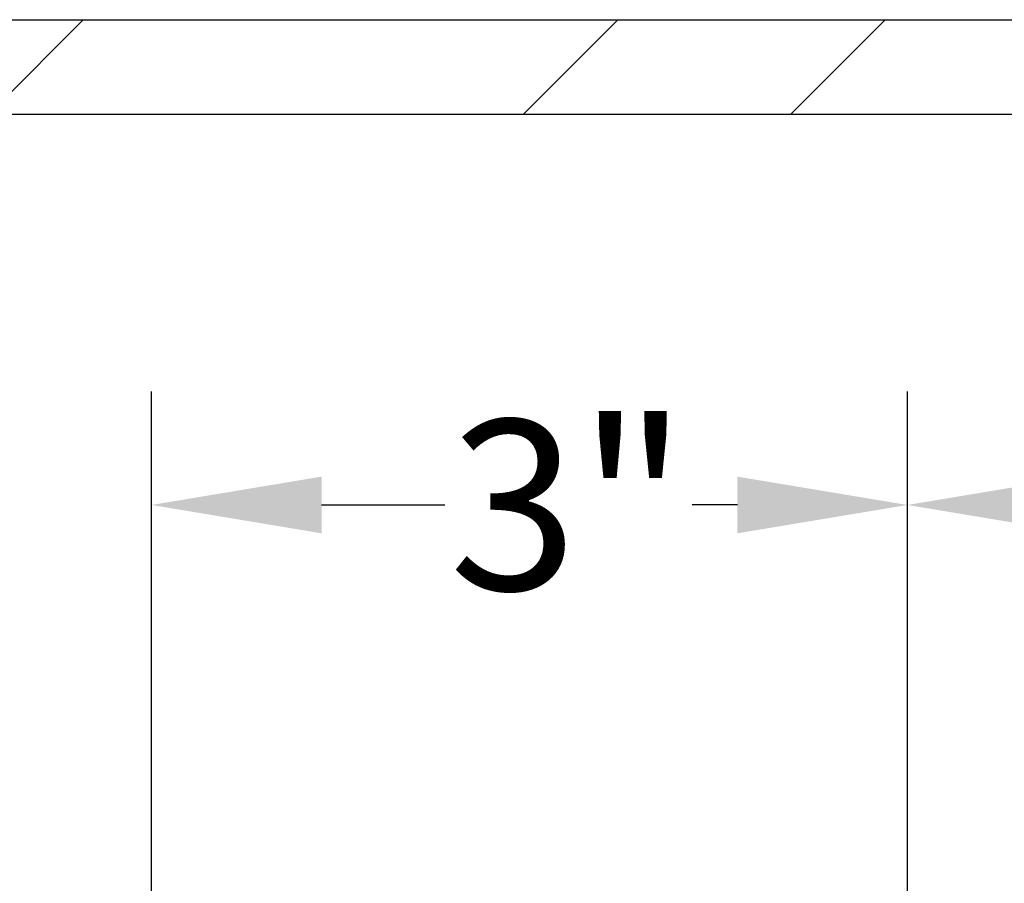
# Model space of a CAD drawing. Units: inches. Extents: x 149 to 307, y -6 to 101.
# Drawn here: x 173 to 177, y 87 to 91 of the extents above; entities that cross this region are included whole.
import ezdxf

# ---------------------------------------------------------------- set-up
doc = ezdxf.new("R2010")
doc.units = ezdxf.units.IN
doc.header["$MEASUREMENT"] = 0
doc.layers.get('Defpoints').update_dxf_attribs({"color": 2})
doc.styles.add('ILI Dim', font='GOTHIC.TTF')
doc.dimstyles.new('ILI Stnd', dxfattribs={"dimtxt": 0.3, "dimasz": 0.3, "dimexe": 0.2, "dimexo": 0.2, "dimgap": 0.05, "dimtad": 0, "dimdec": 5, "dimzin": 0, "dimdsep": 46, "dimlunit": 5, "dimtxsty": 'ILI Dim', "dimcen": 0.05, "dimclrd": 252, "dimclre": 252, "dimclrt": 256, "dimadec": 0, "dimazin": 0, "dimtfac": 1, "dimtdec": 5, "dimtofl": 0, "dimtmove": 0, "dimatfit": 0, "dimfxl": 1, "dimfrac": 2, "dimtolj": 1, "dimtzin": 0, "dimlwd": -1, "dimlwe": -1, "dimarcsym": 0})

# ---------------------------------------------------------------- blocks, each defined once
blk = doc.blocks.new('*D206')
at = {"color": 252, "transparency": 16777216}
for p, q in [((173.5446, 85.1398), (173.5446, 89.2145)), ((176.5446, 85.0592), (176.5446, 89.2145)), ((174.2196, 88.7645), (174.7086, 88.7645)), ((175.8696, 88.7645), (175.6898, 88.7645))]:
    blk.add_line(p, q, dxfattribs=at)
for points in [[(174.2196, 88.877), (174.2196, 88.652), (173.5446, 88.7645)], [(175.8696, 88.877), (175.8696, 88.652), (176.5446, 88.7645)]]:
    blk.add_solid(points, dxfattribs=at)
at = {"layer": 'Defpoints', "color": 0, "transparency": 16777216}
for p in [(176.5446, 88.7645), (173.5446, 84.6898), (176.5446, 84.6092)]:
    blk.add_point(p, dxfattribs=at)
at = {"transparency": 16777216, "insert": (175.1992, 88.7645), "char_height": 0.675, "attachment_point": 5, "style": 'ILI Dim'}
blk.add_mtext('\\A1;3"', dxfattribs=at)
blk = doc.blocks.new('*D207')
at = {"color": 252, "transparency": 16777216}
for p, q in [((176.5446, 85.0592), (176.5446, 89.2145)), ((183.5424, 85.0592), (183.5424, 89.2145)), ((177.2196, 88.7645), (179.5701, 88.7645)), ((182.8674, 88.7645), (180.5169, 88.7645))]:
    blk.add_line(p, q, dxfattribs=at)
for points in [[(177.2196, 88.877), (177.2196, 88.652), (176.5446, 88.7645)], [(182.8674, 88.877), (182.8674, 88.652), (183.5424, 88.7645)]]:
    blk.add_solid(points, dxfattribs=at)
at = {"layer": 'Defpoints', "color": 0, "transparency": 16777216}
for p in [(183.5424, 88.7645), (176.5446, 84.6092), (183.5424, 84.6092)]:
    blk.add_point(p, dxfattribs=at)
at = {"transparency": 16777216, "insert": (180.0435, 88.7645), "char_height": 0.675, "attachment_point": 5, "style": 'ILI Dim'}
blk.add_mtext('\\A1;7"', dxfattribs=at)

msp = doc.modelspace()

# ---------------------------------------------------------------- hatches: boundary and pattern name
h = msp.add_hatch()
h.set_pattern_fill('ANSI32', color=33, scale=6)
h.set_pattern_definition([(45, (2.9332, 10.505), (-1.59099, 1.59099), []), (45, (3.9939, 10.505), (-1.59099, 1.59099), [])])
h.paths.add_polyline_path([(163.165118, 85.064769), (163.165118, 84.689769), (266.332583, 84.689769), (266.332583, 85.064769)])
h.paths.add_polyline_path([(266.332583, 90.314769), (266.332583, 90.689769), (163.165118, 90.689769), (163.165118, 90.314769)])

# ---------------------------------------------------------------- linework, layer by layer
at = {"color": 33}
for p, q in [((163.165118, 90.689769), (266.332583, 90.689769)), ((163.165118, 90.314769), (266.332583, 90.314769))]:
    msp.add_line(p, q, dxfattribs=at)

# ---------------------------------------------------------------- dimensions: what is measured, and where the dimension line sits
dim = msp.add_linear_dim(base=(176.544568, 88.764495), p1=(173.544568, 84.689769), p2=(176.544568, 84.60918), dimstyle='ILI Stnd', override={"dimscale": 2.25, "dimpost": '"'})
dim.commit()
dim.dimension.update_dxf_attribs({"geometry": '*D206', "text_midpoint": (175.19917, 88.764495), "dimtype": 160})
dim = msp.add_linear_dim(base=(183.542449, 88.764495), p1=(176.544568, 84.60918), p2=(183.542449, 84.60918), dimstyle='ILI Stnd', override={"dimscale": 2.25, "dimpost": '"'})
dim.commit()
dim.dimension.update_dxf_attribs({"geometry": '*D207', "text_midpoint": (180.043509, 88.764495)})

doc.saveas('drawing.dxf')
